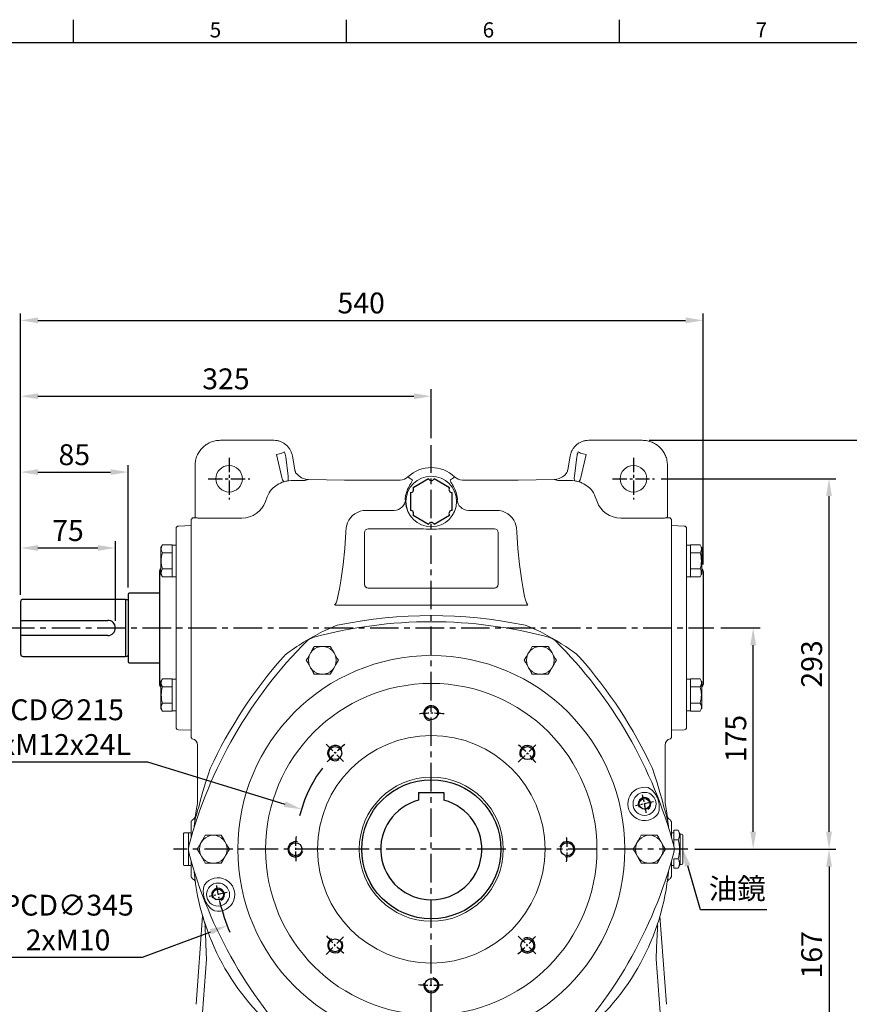
# Model space of a CAD drawing. Units: millimetres. Extents: x -42 to 1839, y -24 to 1176.
# Drawn here: x 783 to 1439, y 391 to 1170 of the extents above; entities that cross this region are included whole.
import ezdxf
from ezdxf.enums import TextEntityAlignment as Align

# ---------------------------------------------------------------- set-up
doc = ezdxf.new("R2010")
doc.units = ezdxf.units.MM
doc.linetypes.add('中心線', pattern=[12, 7.5, -1.5, 1.5, -1.5])
for name, color, linetype in [('CEN', 2, '中心線'), ('DIM', 3, 'Continuous'), ('MAIN', 7, 'Continuous'), ('THIN', 1, 'Continuous')]:
    doc.layers.add(name, color=color, linetype=linetype)
doc.styles.add('ATTDEF', font='txt')
doc.styles.get("Standard").update_dxf_attribs({"font": 'simplex.shx', "bigfont": 'chineset.shx'})
doc.dimstyles.new('C', dxfattribs={"dimscale": 5.5, "dimtxt": 3, "dimasz": 2.5, "dimexe": 1, "dimexo": 1, "dimgap": 1, "dimtad": 1, "dimtoh": 1, "dimdec": 4, "dimdsep": 46, "dimtxsty": 'Standard', "dimcen": 0, "dimclrd": 256, "dimclre": 256, "dimclrt": 256, "dimadec": 0, "dimazin": 0, "dimtfac": 0.6, "dimtdec": 4, "dimtofl": 0, "dimtmove": 0, "dimatfit": 3, "dimfxl": 0, "dimtolj": 1, "dimarcsym": 0})
doc.dimstyles.new('L', dxfattribs={"dimscale": 5.5, "dimtxt": 3, "dimasz": 2.5, "dimexe": 1, "dimexo": 1, "dimgap": 1, "dimtad": 1, "dimdec": 4, "dimdsep": 46, "dimtxsty": 'Standard', "dimcen": 0, "dimclrd": 256, "dimclre": 256, "dimclrt": 256, "dimadec": 0, "dimazin": 0, "dimtfac": 0.6, "dimtdec": 4, "dimtmove": 0, "dimatfit": 3, "dimfxl": 0, "dimtolj": 1, "dimarcsym": 0})

# ---------------------------------------------------------------- blocks, each defined once
blk = doc.blocks.new('*D27')
at = {"layer": 'Defpoints', "color": 0}
for p in [(1108.34, 872.21), (1108.34, 833.58), (783.34, 709.55)]:
    blk.add_point(p, dxfattribs=at)
at = {"layer": 'DIM', "lineweight": -2}
for p, q in [((783.34, 715.05), (783.34, 877.71)), ((797.09, 872.21), (1094.59, 872.21)), ((1108.34, 839.08), (1108.34, 877.71))]:
    blk.add_line(p, q, dxfattribs=at)
at = {"layer": 'DIM'}
for points in [[(797.09, 874.5), (797.09, 869.91), (783.34, 872.21)], [(1094.59, 874.5), (1094.59, 869.91), (1108.34, 872.21)]]:
    blk.add_solid(points, dxfattribs=at)
at = {"layer": 'DIM', "insert": (945.84, 885.96), "char_height": 16.5, "attachment_point": 5}
blk.add_mtext('\\A1;325', dxfattribs=at)
blk = doc.blocks.new('*D9')
at = {"layer": 'Defpoints', "color": 0}
for p in [(1323.34, 932.21), (1323.34, 733.72), (783.34, 709.55)]:
    blk.add_point(p, dxfattribs=at)
at = {"layer": 'DIM', "lineweight": -2}
for p, q in [((783.34, 715.05), (783.34, 937.71)), ((1323.34, 739.22), (1323.34, 937.71)), ((797.09, 932.21), (1309.59, 932.21))]:
    blk.add_line(p, q, dxfattribs=at)
at = {"layer": 'DIM'}
for points in [[(797.09, 934.5), (797.09, 929.91), (783.34, 932.21)], [(1309.59, 934.5), (1309.59, 929.91), (1323.34, 932.21)]]:
    blk.add_solid(points, dxfattribs=at)
at = {"layer": 'DIM', "insert": (1052.84, 945.96), "char_height": 16.5, "attachment_point": 5}
blk.add_mtext('\\A1;540', dxfattribs=at)
blk = doc.blocks.new('*D28')
at = {"layer": 'Defpoints', "color": 0}
for p in [(1331.93, 688.95), (1363.05, 688.95), (1311.25, 513.95)]:
    blk.add_point(p, dxfattribs=at)
at = {"layer": 'DIM', "lineweight": -2}
for p, q in [((1337.43, 688.95), (1368.55, 688.95)), ((1363.05, 527.7), (1363.05, 675.2)), ((1316.75, 513.95), (1368.55, 513.95))]:
    blk.add_line(p, q, dxfattribs=at)
at = {"layer": 'DIM'}
for points in [[(1360.76, 675.2), (1365.35, 675.2), (1363.05, 688.95)], [(1360.76, 527.7), (1365.35, 527.7), (1363.05, 513.95)]]:
    blk.add_solid(points, dxfattribs=at)
at = {"layer": 'DIM', "insert": (1349.3, 601.45), "char_height": 16.5, "attachment_point": 5, "rotation": 90}
blk.add_mtext('\\A1;175', dxfattribs=at)
blk = doc.blocks.new('*D10')
at = {"layer": 'Defpoints', "color": 0}
for p in [(1284.84, 806.95), (1423.05, 806.95), (1311.25, 513.95)]:
    blk.add_point(p, dxfattribs=at)
at = {"layer": 'DIM', "lineweight": -2}
for p, q in [((1290.34, 806.95), (1428.55, 806.95)), ((1423.05, 527.7), (1423.05, 793.2)), ((1316.75, 513.95), (1428.55, 513.95))]:
    blk.add_line(p, q, dxfattribs=at)
at = {"layer": 'DIM'}
for points in [[(1420.76, 793.2), (1425.35, 793.2), (1423.05, 806.95)], [(1420.76, 527.7), (1425.35, 527.7), (1423.05, 513.95)]]:
    blk.add_solid(points, dxfattribs=at)
at = {"layer": 'DIM', "insert": (1409.3, 660.45), "char_height": 16.5, "attachment_point": 5, "rotation": 90}
blk.add_mtext('\\A1;293', dxfattribs=at)
blk = doc.blocks.new('*D11')
at = {"layer": 'Defpoints', "color": 0}
for p in [(1311.25, 513.95), (1284.84, 346.95), (1423.05, 346.95)]:
    blk.add_point(p, dxfattribs=at)
at = {"layer": 'DIM', "lineweight": -2}
for p, q in [((1316.75, 513.95), (1428.55, 513.95)), ((1423.05, 500.2), (1423.05, 360.7)), ((1290.34, 346.95), (1428.55, 346.95))]:
    blk.add_line(p, q, dxfattribs=at)
at = {"layer": 'DIM'}
for points in [[(1420.76, 500.2), (1425.35, 500.2), (1423.05, 513.95)], [(1420.76, 360.7), (1425.35, 360.7), (1423.05, 346.95)]]:
    blk.add_solid(points, dxfattribs=at)
at = {"layer": 'DIM', "insert": (1409.3, 430.45), "char_height": 16.5, "attachment_point": 5, "rotation": 90}
blk.add_mtext('\\A1;167', dxfattribs=at)
blk = doc.blocks.new('*D12')
at = {"layer": 'Defpoints', "color": 0}
for p in [(1275.27, 837.36), (1483.05, 837.36), (1275.27, 317.55)]:
    blk.add_point(p, dxfattribs=at)
at = {"layer": 'DIM', "lineweight": -2}
for p, q in [((1280.77, 837.36), (1488.55, 837.36)), ((1483.05, 331.3), (1483.05, 823.61)), ((1280.77, 317.55), (1488.55, 317.55))]:
    blk.add_line(p, q, dxfattribs=at)
at = {"layer": 'DIM'}
for points in [[(1480.76, 823.61), (1485.35, 823.61), (1483.05, 837.36)], [(1480.76, 331.3), (1485.35, 331.3), (1483.05, 317.55)]]:
    blk.add_solid(points, dxfattribs=at)
at = {"layer": 'DIM', "insert": (1469.3, 577.45), "char_height": 16.5, "attachment_point": 5, "rotation": 90}
blk.add_mtext('\\A1;520', dxfattribs=at)
blk = doc.blocks.new('*D15')
at = {"layer": 'Defpoints', "color": 0}
for p in [(1269.9, 574.41), (946.78, 453.5)]:
    blk.add_point(p, dxfattribs=at)
at = {"layer": 'DIM', "lineweight": -2}
for p, q in [((879.81, 428.45), (933.9, 448.69)), ((767.45, 428.45), (879.81, 428.45))]:
    blk.add_line(p, q, dxfattribs=at)
blk.add_arc((1108.34, 513.95), 172.5, 194.23494, 202.34111, dxfattribs=at)
at = {"layer": 'DIM'}
blk.add_solid([(933.1, 450.83), (934.7, 446.54), (946.78, 453.5)], dxfattribs=at)
at = {"layer": 'DIM', "insert": (820.88, 455.95), "char_height": 16.5, "attachment_point": 5}
blk.add_mtext('\\A1;PCD∅345\\P2xM10', dxfattribs=at)
blk = doc.blocks.new('*D21')
at = {"layer": 'Defpoints', "color": 0}
for p in [(1300.02, 538.9), (1307.34, 513.95)]:
    blk.add_point(p, dxfattribs=at)
at = {"layer": 'DIM', "lineweight": -2}
for p, q in [((1321.37, 466.12), (1311.21, 500.76)), ((1373.97, 466.12), (1321.37, 466.12))]:
    blk.add_line(p, q, dxfattribs=at)
at = {"layer": 'DIM'}
blk.add_solid([(1313.41, 501.41), (1309.01, 500.12), (1307.34, 513.95)], dxfattribs=at)
at = {"layer": 'DIM', "insert": (1350.42, 482.79), "char_height": 16.5, "attachment_point": 5}
blk.add_mtext('\\A1;{\\fPMingLiU|b0|i0|c136|p18;油鏡}', dxfattribs=at)
blk = doc.blocks.new('*D23')
at = {"layer": 'Defpoints', "color": 0}
for p in [(858.34, 752.21), (783.34, 709.55), (858.34, 688.95)]:
    blk.add_point(p, dxfattribs=at)
at = {"layer": 'DIM', "lineweight": -2}
for p, q in [((783.34, 715.05), (783.34, 757.71)), ((858.34, 694.45), (858.34, 757.71)), ((797.09, 752.21), (844.59, 752.21))]:
    blk.add_line(p, q, dxfattribs=at)
at = {"layer": 'DIM'}
for points in [[(797.09, 754.5), (797.09, 749.91), (783.34, 752.21)], [(844.59, 754.5), (844.59, 749.91), (858.34, 752.21)]]:
    blk.add_solid(points, dxfattribs=at)
at = {"layer": 'DIM', "insert": (820.84, 765.96), "char_height": 16.5, "attachment_point": 5}
blk.add_mtext('\\A1;75', dxfattribs=at)
blk = doc.blocks.new('*D24')
at = {"layer": 'Defpoints', "color": 0}
for p in [(868.34, 812.21), (783.34, 709.55), (868.34, 715.5)]:
    blk.add_point(p, dxfattribs=at)
at = {"layer": 'DIM', "lineweight": -2}
for p, q in [((783.34, 715.05), (783.34, 817.71)), ((868.34, 721), (868.34, 817.71)), ((797.09, 812.21), (854.59, 812.21))]:
    blk.add_line(p, q, dxfattribs=at)
at = {"layer": 'DIM'}
for points in [[(797.09, 814.5), (797.09, 809.91), (783.34, 812.21)], [(854.59, 814.5), (854.59, 809.91), (868.34, 812.21)]]:
    blk.add_solid(points, dxfattribs=at)
at = {"layer": 'DIM', "insert": (825.84, 825.96), "char_height": 16.5, "attachment_point": 5}
blk.add_mtext('\\A1;85', dxfattribs=at)
blk = doc.blocks.new('*D29')
at = {"layer": 'Defpoints', "color": 0}
for p in [(1005.58, 545.53), (1211.1, 482.38)]:
    blk.add_point(p, dxfattribs=at)
at = {"layer": 'DIM', "lineweight": -2}
for p, q in [((747.8, 582.97), (883.73, 582.97)), ((883.73, 582.97), (992.44, 549.57))]:
    blk.add_line(p, q, dxfattribs=at)
blk.add_arc((1108.34, 513.95), 107.5, 143.32813, 165.85092, dxfattribs=at)
at = {"layer": 'DIM'}
blk.add_solid([(993.11, 551.76), (991.76, 547.38), (1005.58, 545.53)], dxfattribs=at)
at = {"layer": 'DIM', "insert": (813.02, 610.47), "char_height": 16.5, "attachment_point": 5}
blk.add_mtext('\\A1;PCD∅215\\P8xM12x24L', dxfattribs=at)
blk = doc.blocks.new('M10')
at = {"layer": 'MAIN'}
blk.add_circle((0, 0), 4.25, dxfattribs=at)
at = {"layer": 'THIN'}
blk.add_arc((0, 0), 5, 300.0912, 210, dxfattribs=at)
blk = doc.blocks.new('M12')
at = {"layer": 'MAIN'}
blk.add_circle((0, 0), 5.12, dxfattribs=at)
at = {"layer": 'THIN'}
blk.add_arc((0, 0), 6, 300, 210.14712, dxfattribs=at)
blk = doc.blocks.new('*U35')
at = {"layer": 'CEN'}
blk.add_blockref('M12', (0, -0.4), dxfattribs=at)
blk = doc.blocks.new('*U36')
at = {"layer": 'CEN', "color": 0, "linetype": 'ByBlock', "lineweight": -2}
for p, rotation in [((2342.13, 573.51), 45), ((2266, 541.73), 89.99999999999999), ((2234.63, 465.44), 135), ((2450.2, 466.01), 315), ((2266.4, 389.31), 180), ((2418.83, 389.71), 269.9999999999999), ((2342.7, 357.94), 225)]:
    blk.add_blockref('*U35', p, dxfattribs=dict(at, rotation=rotation))
blk.add_blockref('*U35', (2418.43, 542.14), dxfattribs=at)
blk = doc.blocks.new('PA01')
at = {"layer": 'MAIN', "flags": 128}
for points in [[(7.03, 16.5), (-7.03, 16.5)], [(-10.78, 14.33), (-17.8, 2.17)], [(17.8, 2.17), (10.78, 14.33)], [(-17.8, -2.17), (-10.78, -14.33)], [(10.78, -14.33), (17.8, -2.17)], [(-7.03, -16.5), (7.03, -16.5)]]:
    blk.add_lwpolyline(points, dxfattribs=at)
at = {"layer": 'MAIN'}
for centre, start, end in [((-9.53, 16.5), 240, 0), ((9.53, 16.5), 180, 300), ((-19.05, 0), 300, 60), ((19.05, 0), 120, 240), ((-9.53, -16.5), 0, 120), ((9.53, -16.5), 60, 180)]:
    blk.add_arc(centre, 2.5, start, end, dxfattribs=at)
blk = doc.blocks.new('GJA420')
at = {"color": 0}
for p, q in [((137.5, 195), (137.5, 192)), ((173.5, 195), (173.5, 192)), ((209.5, 195), (209.5, 192)), ((0, 192), (275, 192))]:
    blk.add_line(p, q, dxfattribs=at)
for s, p in [('6', (191.5, 192.66)), ('5', (155.5, 192.66)), ('7', (227.5, 192.66))]:
    blk.add_text(s, height=2, dxfattribs=at).set_placement(p)
at = {"color": 4, "style": 'ATTDEF'}
blk.add_attdef('料號', text='', height=2.5, dxfattribs=at).set_placement((120.5, 3), align=Align.MIDDLE_LEFT)
for tag, p in [('比例', (200.5, 3)), ('版本', (236.5, 3))]:
    blk.add_attdef(tag, text='', height=2.5, dxfattribs=at).set_placement(p, align=Align.MIDDLE_CENTER)

msp = doc.modelspace()

# ---------------------------------------------------------------- linework, layer by layer
at = {"layer": 'CEN', "ltscale": 3}
for p, q in [((1108.33869, 307.67574), (1108.33869, 833.57877)), ((771.93744, 688.95496), (1331.93101, 688.95496)), ((1311.25162, 513.95496), (904.31611, 513.95496))]:
    msp.add_line(p, q, dxfattribs=at)
at = {"layer": 'CEN', "ltscale": 1.5}
for p, q in [((948.33869, 823.45496), (948.33869, 790.45496)), ((1268.33869, 823.45496), (1268.33869, 790.45496)), ((931.83869, 806.95496), (964.83869, 806.95496)), ((1251.83869, 806.95496), (1284.83869, 806.95496))]:
    msp.add_line(p, q, dxfattribs=at)
at = {"layer": 'CEN'}
for p, q in [((1025.18293, 597.11072), (1039.48417, 582.80948)), ((1177.19321, 582.80948), (1191.49445, 597.11072)), ((1284.16072, 551.32708), (1269.97758, 548.31236)), ((946.6998, 479.59755), (932.51666, 476.58283)), ((1025.18293, 430.7992), (1039.48417, 445.10043)), ((1177.19321, 445.10043), (1191.49445, 430.7992))]:
    msp.add_line(p, q, dxfattribs=at)
for radius, start, end in [(107.5, 84.6032783, 95.3967217), (107.5, 129.6032783, 140.3967217), (107.5, 39.6032783, 50.3967217), (172.5, 9.59188081, 14.40811919), (107.5, 174.6032783, 185.3967217), (107.5, 354.6032783, 5.3967217), (172.5, 189.59188081, 194.40811919), (107.5, 219.6032783, 230.3967217), (107.5, 309.6032783, 320.3967217), (107.5, 264.6032783, 275.3967217)]:
    msp.add_arc((1108.33869, 513.95496), radius, start, end, dxfattribs=at)
at = {"layer": 'MAIN', "linetype": 'Continuous', "lineweight": 15}
for p, q in [((983.68588, 837.35537), (941.41088, 837.35537)), ((1275.26651, 837.35537), (1232.9915, 837.35537)), ((988.13683, 826.64171), (985.77818, 826.09735)), ((985.77818, 826.09735), (990.00569, 807.804)), ((1226.67169, 807.804), (1230.8992, 826.09735)), ((1230.8992, 826.09735), (1228.54055, 826.64171)), ((995.07995, 808.8949), (993.18144, 824.34785)), ((1000.42397, 813.71262), (998.43774, 824.97706)), ((1218.23964, 824.97706), (1216.25341, 813.71262)), ((1223.49594, 824.34785), (1221.59743, 808.8949)), ((921.43829, 817.38277), (921.43829, 778.33735)), ((1295.2391, 778.33735), (1295.2391, 817.38277)), ((1011.15807, 806.41888), (1009.28504, 805.7668)), ((1039.77118, 805.92035), (1010.97441, 806.423)), ((1039.71882, 805.92035), (1011.15807, 806.41888)), ((1039.77118, 805.92035), (1039.71882, 805.92035)), ((1083.66056, 805.85389), (1048.91121, 805.85389)), ((1167.76617, 805.85389), (1133.01682, 805.85389)), ((1205.70297, 806.423), (1176.9062, 805.92035)), ((1176.9062, 805.92035), (1176.95856, 805.92035)), ((1205.51931, 806.41888), (1176.95856, 805.92035)), ((1207.39234, 805.7668), (1205.51931, 806.41888)), ((978.54899, 792.67647), (977.20928, 788.9951)), ((1087.6508, 790.64474), (1087.90927, 790.34572)), ((1088.00744, 793.63736), (1087.65365, 790.99279)), ((1129.02373, 790.99279), (1128.66994, 793.63736)), ((1128.76811, 790.34572), (1129.02658, 790.64474)), ((1239.4681, 788.9951), (1238.12839, 792.67647)), ((1056.82011, 781.95161), (1078.94594, 781.95161)), ((1137.73144, 781.95161), (1159.85727, 781.95161)), ((918.33869, 772.86969), (918.3387, 774.89253)), ((918.33869, 768.8758), (918.33869, 772.86969)), ((918.79731, 775.366), (919.33868, 775.91427)), ((921.59, 776.60324), (921.70333, 775.96053)), ((923.31564, 775.99471), (923.33316, 776.01003)), ((923.77877, 775.84045), (923.31564, 775.99471)), ((958.41543, 775.8349), (926.2819, 775.8349)), ((1290.39549, 775.8349), (1258.26195, 775.8349)), ((1292.89861, 775.84045), (1293.36175, 775.99471)), ((1293.34338, 776.01077), (1293.36175, 775.99471)), ((1294.97443, 775.96264), (1295.08738, 776.60324)), ((1297.33869, 775.91427), (1297.88006, 775.366)), ((1298.33869, 774.89253), (1298.33869, 772.86969)), ((1298.33869, 772.86969), (1298.33869, 768.8758)), ((906.33869, 757.20572), (906.33869, 767.52275)), ((918.39912, 769.87083), (908.2092, 769.51946)), ((918.33869, 769.81251), (918.33869, 759.26211)), ((918.33869, 768.4657), (918.33869, 768.8758)), ((918.33869, 747.15987), (918.33869, 768.4657)), ((1055.4022, 723.45496), (1055.4022, 764.45496)), ((1058.33869, 767.39145), (1100.23271, 767.39145)), ((1116.44467, 767.39145), (1158.33869, 767.39145)), ((1161.27518, 764.45496), (1161.27518, 723.45496)), ((1298.27826, 769.87083), (1308.46818, 769.51946)), ((1298.33869, 769.81251), (1298.33869, 759.26211)), ((1298.33869, 768.8758), (1298.33869, 768.4657)), ((1298.33869, 768.4657), (1298.33869, 747.15987)), ((1310.33869, 757.20572), (1310.33869, 767.52275)), ((906.33869, 745.40036), (906.33869, 757.20572)), ((918.33869, 759.26211), (918.33869, 746.59367)), ((1298.33869, 759.26211), (1298.33869, 746.59367)), ((1310.33869, 745.40036), (1310.33869, 757.20572)), ((894.33869, 731.62194), (894.33869, 752.35399)), ((895.60985, 754.68967), (894.40568, 752.60399)), ((903.33869, 754.68967), (895.60985, 754.68967)), ((903.33869, 748.33882), (895.60985, 748.33882)), ((903.33869, 754.53511), (903.33869, 754.68967)), ((903.33869, 754.53797), (906.33869, 754.53797)), ((903.33869, 748.49338), (903.33869, 754.53511)), ((903.33869, 748.33882), (903.33869, 748.49338)), ((903.33869, 748.0297), (903.33869, 748.33882)), ((903.33869, 735.94624), (903.33869, 748.0297)), ((1313.33869, 754.53797), (1310.33869, 754.53797)), ((1313.33869, 754.68967), (1321.06753, 754.68967)), ((1313.33869, 754.53511), (1313.33869, 754.68967)), ((1313.33869, 748.49338), (1313.33869, 754.53511)), ((1313.33869, 748.33882), (1313.33869, 748.49338)), ((1313.33869, 748.0297), (1313.33869, 748.33882)), ((1313.33869, 748.33882), (1321.06753, 748.33882)), ((1313.33869, 735.94624), (1313.33869, 748.0297)), ((1321.06753, 754.68967), (1322.2717, 752.60399)), ((1322.33869, 731.62194), (1322.33869, 752.35399)), ((906.33869, 632.50956), (906.33869, 745.40036)), ((918.33869, 746.01018), (918.33869, 747.15987)), ((918.33869, 746.59367), (918.33869, 631.31625)), ((918.33869, 651.24549), (918.33869, 746.01018)), ((1298.33869, 747.15987), (1298.33869, 746.01018)), ((1298.33869, 746.59367), (1298.33869, 631.31625)), ((1298.33869, 746.01018), (1298.33869, 651.24549)), ((1310.33869, 632.50956), (1310.33869, 745.40036)), ((903.33869, 735.63711), (895.60985, 735.63711)), ((903.33869, 735.63711), (903.33869, 735.94624)), ((903.33869, 735.48255), (903.33869, 735.63711)), ((903.33869, 729.44082), (903.33869, 735.48255)), ((1313.33869, 735.63711), (1313.33869, 735.94624)), ((1313.33869, 735.63711), (1321.06753, 735.63711)), ((1313.33869, 735.48255), (1313.33869, 735.63711)), ((1313.33869, 729.44082), (1313.33869, 735.48255)), ((894.40568, 731.37194), (895.60985, 729.28626)), ((903.33869, 729.28626), (895.60985, 729.28626)), ((903.33869, 729.28626), (903.33869, 729.44082)), ((903.33869, 729.43797), (906.33869, 729.43797)), ((1313.33869, 729.43797), (1310.33869, 729.43797)), ((1313.33869, 729.28626), (1313.33869, 729.44082)), ((1313.33869, 729.28626), (1321.06753, 729.28626)), ((1322.2717, 731.37194), (1321.06753, 729.28626)), ((1158.33869, 720.51847), (1058.33869, 720.51847)), ((1033.28891, 706.96854), (1183.38847, 706.96854)), ((1024.2439, 686.97354), (1030.61399, 689.87528)), ((1186.06339, 689.87528), (1192.43348, 686.97354)), ((1015.73784, 674.34434), (1028.43954, 674.34434)), ((1188.23784, 674.34434), (1200.93954, 674.34434)), ((895.60985, 648.62366), (894.40568, 646.53797)), ((903.33869, 648.62366), (895.60985, 648.62366)), ((903.33869, 648.46909), (903.33869, 648.62366)), ((906.33869, 648.47195), (903.33869, 648.47195)), ((903.33869, 642.42736), (903.33869, 648.46909)), ((1028.43954, 652.34434), (1015.73784, 652.34434)), ((1200.93954, 652.34434), (1188.23784, 652.34434)), ((1310.33869, 648.47195), (1313.33869, 648.47195)), ((1313.33869, 648.62366), (1321.06753, 648.62366)), ((1313.33869, 648.46909), (1313.33869, 648.62366)), ((1313.33869, 642.42736), (1313.33869, 648.46909)), ((1321.06753, 648.62366), (1322.2717, 646.53797)), ((894.33869, 625.55592), (894.33869, 646.28797)), ((903.33869, 642.2728), (895.60985, 642.2728)), ((903.33869, 642.2728), (903.33869, 642.42736)), ((903.33869, 641.96368), (903.33869, 642.2728)), ((903.33869, 637.01575), (903.33869, 641.96368)), ((1313.33869, 642.2728), (1313.33869, 642.42736)), ((1313.33869, 641.96368), (1313.33869, 642.2728)), ((1313.33869, 642.2728), (1321.06753, 642.2728)), ((1313.33869, 637.01575), (1313.33869, 641.96368)), ((1322.33869, 625.55592), (1322.33869, 646.28797)), ((903.33869, 635.92195), (903.33869, 636.88432)), ((903.33869, 629.88022), (903.33869, 635.92195)), ((906.33869, 620.70419), (906.33869, 632.50956)), ((918.33869, 631.87018), (918.33869, 633.86918)), ((918.33869, 630.69637), (918.33869, 631.87018)), ((918.33869, 631.31625), (918.33869, 618.64781)), ((1298.33869, 633.86918), (1298.33869, 631.87018)), ((1298.33869, 631.87018), (1298.33869, 630.69637)), ((1298.33869, 631.31625), (1298.33869, 618.64781)), ((1310.33869, 620.70419), (1310.33869, 632.50956)), ((1313.33869, 635.92195), (1313.33869, 636.88432)), ((1313.33869, 629.88022), (1313.33869, 635.92195)), ((894.40568, 625.30592), (895.60985, 623.22024)), ((903.33869, 629.5711), (895.60985, 629.5711)), ((903.33869, 623.22024), (895.60985, 623.22024)), ((903.33869, 629.5711), (903.33869, 629.88022)), ((903.33869, 629.41653), (903.33869, 629.5711)), ((903.33869, 623.3748), (903.33869, 629.41653)), ((903.33869, 623.22024), (903.33869, 623.3748)), ((903.33869, 623.37195), (906.33869, 623.37195)), ((918.33869, 618.93912), (918.33869, 630.69637)), ((1298.33869, 630.69637), (1298.33869, 618.93912)), ((1313.33869, 623.37195), (1310.33869, 623.37195)), ((1313.33869, 629.5711), (1313.33869, 629.88022)), ((1313.33869, 629.5711), (1321.06753, 629.5711)), ((1313.33869, 629.41653), (1313.33869, 629.5711)), ((1313.33869, 623.3748), (1313.33869, 629.41653)), ((1313.33869, 623.22024), (1313.33869, 623.3748)), ((1313.33869, 623.22024), (1321.06753, 623.22024)), ((1322.2717, 625.30592), (1321.06753, 623.22024)), ((906.33869, 610.38716), (906.33869, 620.70419)), ((918.33869, 618.25616), (918.33869, 618.93912)), ((918.33869, 618.64781), (918.33869, 608.06595)), ((918.33869, 608.09317), (918.33869, 618.25616)), ((1298.33869, 618.93912), (1298.33869, 618.25616)), ((1298.33869, 618.64781), (1298.33869, 608.06595)), ((1298.33869, 618.25616), (1298.33869, 608.09317)), ((1310.33869, 610.38716), (1310.33869, 620.70419)), ((908.2092, 608.39046), (918.39912, 608.03908)), ((918.3387, 602.20361), (918.33869, 608.09317)), ((1308.46818, 608.39046), (1298.27826, 608.03908)), ((1298.33869, 608.09317), (1298.33869, 602.20361)), ((918.3387, 602.22973), (919.17467, 601.25818)), ((1297.50217, 601.25722), (1298.33869, 602.22953)), ((923.33869, 552.90685), (923.33869, 596.27399)), ((1293.33869, 596.27399), (1293.33869, 552.90685)), ((924.28216, 547.30077), (925.78327, 552.90685)), ((1287.62908, 553.87903), (1287.60538, 553.94015)), ((1287.60885, 553.93545), (1287.62847, 553.88484)), ((1290.89411, 552.90685), (1292.39522, 547.30077)), ((912.83869, 526.95496), (912.33869, 526.45496)), ((912.33869, 501.45496), (912.33869, 526.45496)), ((916.03869, 526.95496), (912.83869, 526.95496)), ((916.33869, 526.65496), (916.03869, 526.95496)), ((918.3387, 526.95496), (916.33869, 526.95496)), ((916.33869, 515.80378), (916.33869, 526.95496)), ((929.48783, 524.95496), (942.18954, 524.95496)), ((1274.48784, 524.95496), (1287.18955, 524.95496)), ((1300.3387, 526.95496), (1298.33869, 526.95496)), ((1303.60023, 528.96606), (1300.3387, 528.96606)), ((1300.3387, 521.46051), (1300.3387, 528.96606)), ((1305.33869, 525.95496), (1303.60023, 528.96606)), ((1306.33869, 525.95496), (1305.33869, 525.95496)), ((1305.33869, 525.95496), (1305.33869, 501.95496)), ((1307.33869, 524.95496), (1307.33869, 502.95496)), ((1300.3387, 516.10022), (1300.3387, 521.46051)), ((1303.60023, 521.46051), (1300.3387, 521.46051)), ((916.33869, 500.95496), (916.33869, 512.03852)), ((1303.60023, 506.4494), (1300.3387, 506.4494)), ((1300.3387, 498.94385), (1300.3387, 506.4494)), ((912.33869, 501.45496), (912.83869, 500.95496)), ((912.83869, 500.95496), (916.03869, 500.95496)), ((916.03869, 500.95496), (916.33869, 501.25496)), ((916.33869, 500.95496), (918.3387, 500.95496)), ((942.18954, 502.95496), (929.48783, 502.95496)), ((1287.18955, 502.95496), (1274.48784, 502.95496)), ((1298.33869, 500.95496), (1300.3387, 500.95496)), ((1303.60023, 498.94385), (1300.3387, 498.94385)), ((1303.60023, 498.94385), (1305.33869, 501.95496)), ((1305.33869, 501.95496), (1306.33869, 501.95496)), ((921.19211, 491.40703), (920.93506, 493.6553)), ((1295.74233, 493.6553), (1295.48527, 491.40703)), ((929.0483, 474.03089), (929.072, 473.96976)), ((929.06853, 473.97446), (929.04891, 474.02508)), ((927.41958, 461.05231), (922.26116, 391.29433)), ((929.38771, 454.25755), (927.42286, 461.02244)), ((1294.41632, 391.29306), (1289.2578, 461.05231)), ((929.38771, 454.25755), (929.67772, 453.85082)), ((930.46863, 426.89983), (926.56925, 374.18751)), ((1290.10813, 374.18751), (1286.20875, 426.89983))]:
    msp.add_line(p, q, dxfattribs=at)
at = {"layer": 'MAIN'}
for p, q in [((893.33869, 733.71616), (893.33869, 644.40995)), ((1323.33869, 733.71616), (1323.33869, 644.40995)), ((893.33869, 716.50496), (869.33869, 716.50496)), ((783.33869, 709.55496), (783.33869, 668.35496)), ((866.33869, 711.55496), (785.33869, 711.55496)), ((866.33869, 711.55496), (866.33869, 666.35496)), ((866.33869, 711.55496), (867.69536, 711.36429)), ((868.33869, 715.50496), (868.33869, 662.40496)), ((783.33869, 694.95496), (852.33869, 694.95496)), ((852.33869, 682.95496), (783.33869, 682.95496)), ((785.33869, 666.35496), (866.33869, 666.35496)), ((866.33869, 666.35496), (867.69536, 666.54562)), ((869.33869, 661.40496), (893.33869, 661.40496)), ((1098.33869, 558.85496), (1118.33869, 558.85496)), ((1098.33869, 558.85496), (1098.33869, 552.68479)), ((1118.33869, 558.85496), (1118.33869, 552.68479))]:
    msp.add_line(p, q, dxfattribs=at)
at = {"layer": 'MAIN', "linetype": 'Continuous', "lineweight": 15, "flags": 128}
for points in [[(1010.96992, 806.42306), (1008.89161, 806.6433), (1007.11023, 807.13822), (1005.63923, 807.78863), (1004.46584, 808.49459), (1002.89264, 809.77966), (1002.34483, 810.33914), (1001.88238, 810.84283), (1001.54328, 811.17504), (1001.39927, 811.19188)], [(1215.89786, 812.51278), (1215.88131, 812.52258), (1215.75365, 812.32147), (1215.51453, 811.92633), (1214.95744, 811.11087), (1213.8934, 809.88353), (1212.12281, 808.42926), (1209.45695, 807.09552), (1207.75905, 806.636), (1205.83211, 806.42479)], [(997.34284, 805.4521), (995.35702, 805.34937), (994.73428, 805.27847)], [(1093.31005, 806.09979), (1093.42275, 805.7793), (1093.23469, 805.1812), (1092.78305, 804.30179), (1092.14041, 803.14784)], [(1124.53697, 803.14784), (1123.8981, 804.2949), (1123.44719, 805.17115), (1123.25496, 805.77614), (1123.36733, 806.09979)], [(1221.94309, 805.27847), (1219.94902, 805.44021), (1219.33454, 805.4521)], [(1040.63733, 764.77992), (1041.00731, 768.39449), (1042.02356, 771.98028)], [(1174.65382, 771.98028), (1175.65035, 768.49683), (1176.04005, 764.77992)], [(1031.84354, 707.48556), (1032.02448, 707.51802), (1032.11475, 707.55928), (1032.41926, 707.82075), (1032.58182, 708.03638), (1032.96675, 708.74985), (1033.79567, 711.1625), (1034.47879, 713.90342), (1035.68998, 719.98868), (1036.69052, 726.10567), (1038.47335, 738.99904), (1039.80922, 751.90133), (1040.63733, 764.77992)], [(1176.04005, 764.77992), (1176.86816, 751.90133), (1178.20404, 738.99904), (1179.98686, 726.10567), (1180.98739, 719.98868), (1182.19859, 713.90342), (1182.88171, 711.1625), (1183.71063, 708.74985), (1184.09556, 708.03638), (1184.30898, 707.76406), (1184.56263, 707.55928), (1184.73865, 707.49426), (1184.83384, 707.48556)], [(1030.61399, 689.87528), (1033.93405, 691.03945), (1035.49284, 691.40661)], [(1181.18454, 691.40661), (1182.74332, 691.03945), (1186.06339, 689.87528)], [(1009.38699, 663.34434), (1010.25718, 664.85158), (1011.61384, 667.20137), (1012.71883, 669.11528), (1013.80713, 671.00026), (1014.60886, 672.3889), (1015.34524, 673.66434), (1015.73784, 674.34434)], [(1028.43954, 674.34434), (1029.28762, 672.87542), (1030.22349, 671.25446), (1031.3586, 669.28839), (1032.53014, 667.25921), (1033.90486, 664.87813), (1034.7904, 663.34434)], [(1181.88698, 663.34434), (1182.73506, 664.81325), (1183.67093, 666.43423), (1184.80604, 668.40029), (1185.97758, 670.42947), (1187.3523, 672.81054), (1188.23784, 674.34434)], [(1200.93954, 674.34434), (1201.78762, 672.87542), (1202.72349, 671.25446), (1203.8586, 669.28839), (1205.03014, 667.25921), (1206.40486, 664.87813), (1207.2904, 663.34434)], [(1015.73784, 652.34434), (1014.88976, 653.81325), (1013.95389, 655.43423), (1012.81878, 657.40028), (1011.64724, 659.42947), (1010.27252, 661.81055), (1009.38699, 663.34434)], [(1034.7904, 663.34434), (1034.39779, 662.66434), (1033.66142, 661.38889), (1032.85969, 660.00025), (1031.77139, 658.11527), (1030.66641, 656.20138), (1029.30975, 653.85157), (1028.43954, 652.34434)], [(1188.23784, 652.34434), (1187.38976, 653.81325), (1186.45389, 655.43423), (1185.31878, 657.40028), (1184.14724, 659.42947), (1182.77252, 661.81055), (1181.88698, 663.34434)], [(1207.2904, 663.34434), (1206.44232, 661.87543), (1205.50645, 660.25445), (1204.37134, 658.28839), (1203.1998, 656.25921), (1201.82508, 653.87813), (1200.93954, 652.34434)], [(929.62716, 566.34437), (931.96532, 573.604), (933.3387, 577.73302)], [(1283.33869, 577.73302), (1284.71207, 573.604), (1287.05023, 566.34437)], [(925.78327, 552.90685), (927.62984, 559.55512), (929.62716, 566.34437)], [(1279.87143, 562.73112), (1280.33528, 562.51479), (1282.4512, 561.18067)], [(1287.05023, 566.34437), (1289.22964, 558.91626), (1290.89412, 552.90685)], [(1292.39521, 547.30077), (1293.64095, 543.18714), (1294.79749, 539.15768)], [(920.93069, 534.21564), (920.93381, 534.24426), (921.8799, 539.15768)], [(1288.70312, 545.05649), (1288.60486, 544.54873), (1287.84285, 542.17221)], [(1294.79749, 539.15768), (1295.74358, 534.24426), (1295.74668, 534.21564)], [(923.13699, 513.95496), (923.98506, 515.42387), (924.92094, 517.04484), (926.05603, 519.01091), (927.22758, 521.04009), (928.6023, 523.42117), (929.48783, 524.95496)], [(942.18954, 524.95496), (942.58214, 524.27496), (943.31852, 522.99951), (944.12025, 521.61088), (945.20854, 519.72589), (946.31354, 517.812), (947.6702, 515.46219), (948.5404, 513.95496)], [(1268.13698, 513.95496), (1268.98505, 515.42387), (1269.92094, 517.04484), (1271.05603, 519.01091), (1272.22759, 521.04009), (1273.6023, 523.42117), (1274.48784, 524.95496)], [(1287.18955, 524.95496), (1288.05975, 523.44772), (1289.41641, 521.09792), (1290.52139, 519.18402), (1291.6097, 517.29904), (1292.41142, 515.9104), (1293.14779, 514.63496), (1293.54039, 513.95496)], [(929.48783, 502.95496), (928.61763, 504.46219), (927.26097, 506.812), (926.15599, 508.72589), (925.06768, 510.61088), (924.26596, 511.99951), (923.52959, 513.27496), (923.13699, 513.95496)], [(948.5404, 513.95496), (947.69233, 512.48605), (946.75644, 510.86507), (945.62135, 508.89901), (944.44979, 506.86983), (943.07508, 504.48875), (942.18954, 502.95496)], [(1274.48784, 502.95496), (1274.09524, 503.63496), (1273.35886, 504.9104), (1272.55713, 506.29904), (1271.46884, 508.18402), (1270.36384, 510.09792), (1269.00718, 512.44772), (1268.13698, 513.95496)], [(1293.54039, 513.95496), (1292.69232, 512.48605), (1291.75644, 510.86507), (1290.62135, 508.89901), (1289.4498, 506.86983), (1288.07508, 504.48875), (1287.18955, 502.95496)], [(927.97426, 482.85342), (928.07252, 483.36118), (928.83453, 485.73771)], [(936.80596, 465.17879), (936.3421, 465.39513), (934.22618, 466.72925)], [(930.46863, 426.89983), (930.22263, 432.11636), (929.89578, 439.61302), (929.58185, 447.29358), (929.5209, 448.98274), (929.44845, 450.70833), (929.32611, 452.49254), (929.29948, 452.75207), (929.28671, 452.84369), (929.27165, 452.92225), (929.25995, 452.95983), (929.24895, 452.97566), (929.23384, 452.96511), (929.20674, 452.84688), (929.19984, 452.79535)], [(1287.47755, 452.79535), (1287.4452, 452.96159), (1287.43128, 452.97657), (1287.41903, 452.96334), (1287.40565, 452.9219), (1287.39459, 452.86732), (1287.37783, 452.75145), (1287.3447, 452.41532), (1287.26139, 451.07333), (1287.04394, 446.01007), (1286.64454, 436.34819), (1286.20874, 426.89983)]]:
    msp.add_lwpolyline(points, dxfattribs=at)
at = {"layer": 'MAIN', "linetype": 'Continuous', "lineweight": 15}
for centre, radius in [((948.33869, 806.95496), 10.5), ((1268.33869, 806.95496), 10.5), ((1108.33869, 788.95496), 20.0349), ((1108.33869, 513.95496), 153.12092), ((1108.33869, 513.95496), 131.10402), ((1108.33869, 513.95496), 90), ((1108.33869, 513.95496), 57), ((1277.06915, 549.81972), 9.1017), ((939.60823, 478.09019), 9.1017)]:
    msp.add_circle(centre, radius, dxfattribs=at)
at = {"layer": 'MAIN', "color": 1, "linetype": 'Continuous', "lineweight": 15}
for centre in [(1022.08869, 663.34434), (1194.58869, 663.34434), (935.83868, 513.95496), (1280.8387, 513.95496)]:
    msp.add_circle(centre, 11, dxfattribs=at)
at = {"layer": 'MAIN'}
msp.add_circle((1108.33869, 513.95496), 55, dxfattribs=at)
at = {"layer": 'MAIN', "linetype": 'Continuous', "lineweight": 15}
for centre, radius, start, end in [((985.63437, 839.4195), 13.02054, 281.08077599, 299.86910214), ((1231.05162, 839.44255), 13.04481, 240.14853856, 258.90158332), ((1108.33869, 788.95496), 26.7728, 46.38499188, 133.61500812), ((1108.33869, 788.95496), 26.77097, 46.38499188, 133.61500812), ((999.00628, 782.17393), 23.62625, 108.36370335, 135.75218498), ((998.63852, 810.01425), 8.91128, 194.36083213, 217.43818779), ((988.53555, 807.69568), 6.65336, 338.69657229, 10.38379381), ((1083.66334, 814.85721), 9.00331, 269.98233839, 313.59670825), ((1115.81331, 787.20702), 28.53972, 146.04452264, 166.97879405), ((909.20707, 526.91204), 334.42444, 56.59820216, 57.30098051), ((1305.84766, 529.40591), 331.4492, 122.69586701, 123.40495387), ((1100.14036, 786.89252), 29.31603, 13.30137569, 33.6752911), ((1133.01299, 814.85457), 9.00068, 226.39656979, 270.02439246), ((1228.14215, 807.69572), 6.65368, 169.61697428, 201.30265962), ((1218.0385, 810.01443), 8.91167, 322.56232793, 345.63865215), ((1217.70457, 782.22739), 23.56498, 44.2114963, 71.67257486), ((1078.95643, 790.92303), 8.97144, 269.93306136, 356.31046484), ((1089.07966, 790.80708), 1.43806, 172.58040711, 186.48259058), ((1110.34034, 790.27069), 22.43119, 179.80835406, 215.90911604), ((1137.71989, 790.92189), 8.9703, 183.68269118, 270.07378559), ((1127.55934, 790.80676), 1.47616, 353.69791932, 7.23954289), ((919.4588, 837.95836), 62.0442, 269.88907729, 273.54204157), ((1296.80529, 824.18862), 48.2773, 265.93919116, 270.63304992), ((908.33869, 767.52273), 2, 91.94731248, 179.99947169), ((1058.33869, 764.45496), 2.93649, 90, 180), ((1108.33869, 855.0927), 88.07504, 264.71931367, 275.28068633), ((1158.33869, 764.45496), 2.93649, 0, 90), ((1308.33869, 767.52273), 2, 0.00052831, 88.05268752), ((894.83869, 752.35399), 0.5, 150, 180), ((916.00385, 741.98797), 21.35998, 162.70300192, 197.29699808), ((900.40722, 751.51425), 5.7531, 146.49907084, 213.50092916), ((1316.27016, 751.51425), 5.7531, 326.49907084, 33.50092916), ((1300.67353, 741.98797), 21.35998, 342.70300192, 17.29699808), ((1321.83869, 752.35399), 0.5, 0, 30), ((900.56773, 732.46169), 5.88761, 147.36125067, 212.63874933), ((1316.10965, 732.46169), 5.88761, 327.36125067, 32.63874933), ((894.83869, 731.62194), 0.5, 180, 210), ((1321.83869, 731.62194), 0.5, 330, 0), ((1058.33869, 723.45496), 2.93649, 180, 270), ((1158.33869, 723.45496), 2.93649, 270, 0), ((1033.1301, 708.80339), 1.84171, 225.68782757, 274.94687124), ((1183.53725, 708.83144), 1.86884, 265.43378322, 313.93151797), ((1108.33869, 333.95496), 359.89642, 74.90484464, 105.09515536), ((1108.33869, 329.3921), 369.27094, 78.62267443, 101.37732557), ((1108.33869, 513.95496), 192.37298, 115.92183006, 126.17028372), ((1108.33869, 513.95496), 192.37298, 53.82971628, 64.07816994), ((1264.22326, 423.95496), 359.89642, 134.90484464, 165.09515536), ((952.45412, 423.95496), 359.89642, 14.90484464, 45.09515536), ((1264.22326, 423.95496), 364.87298, 138.48407597, 155.07342765), ((1008.89217, 649.97937), 23.87298, 126.17028372, 138.48407597), ((1207.78521, 649.97937), 23.87298, 41.51592403, 53.82971628), ((952.45412, 423.95496), 364.87298, 24.92657235, 41.51592403), ((894.83869, 646.28797), 0.5, 150, 180), ((900.40722, 645.44823), 5.7531, 146.49907084, 213.50092916), ((1316.27016, 645.44823), 5.7531, 326.49907084, 33.50092916), ((1321.83869, 646.28797), 0.5, 0, 30), ((916.37073, 635.92195), 21.71054, 162.99087748, 197.00912252), ((1300.30665, 635.92195), 21.71054, 342.99087748, 17.00912252), ((894.83869, 625.55592), 0.5, 180, 210), ((900.40722, 626.39567), 5.7531, 146.49907084, 213.50092916), ((1316.27016, 626.39567), 5.7531, 326.49907084, 33.50092916), ((1321.83869, 625.55592), 0.5, 330, 0), ((908.33869, 610.38718), 2, 180.00052831, 268.02547851), ((1308.33869, 610.38718), 2, 271.97452149, 359.99947169), ((1277.06915, 549.81972), 13.212, 77.75454239, 324.63161615), ((1267.50652, 545.07102), 21.97417, 24.10961464, 47.14837439), ((893.33869, 552.90685), 30, 349.73101869, 0), ((1276.61963, 549.73016), 11.76481, 20.96797277, 21.52687497), ((1280.26168, 551.03542), 7.8988, 21.53980723, 22.41324625), ((1287.56047, 553.90335), 0.05807, 33.56157703, 39.33092233), ((1280.2552, 551.0771), 7.88978, 19.97234809, 20.84679941), ((1287.56918, 553.87567), 0.06, 3.21042661, 8.79229012), ((1276.15624, 549.38233), 12.3226, 20.86871902, 21.40232645), ((1266.37224, 546.82955), 22.40116, 355.46027013, 18.05404514), ((1323.33869, 552.90685), 30, 180, 190.26898131), ((1108.33869, 513.95496), 188.5, 169.73101869, 173.82971628), ((1203.08092, 460.62756), 291.96061, 162.730528, 164.39671359), ((1108.33869, 513.95496), 188.5, 6.17028372, 10.26898131), ((917.71433, 540.88837), 4.01767, 295.31473095, 351.99551352), ((1298.96187, 540.8878), 4.01643, 187.9987962, 249.339824), ((1108.33869, 513.95496), 188.5, 173.82971628, 174.81730433), ((1108.33869, 513.95496), 188.5, 5.18269567, 6.17028372), ((1297.93056, 525.21329), 6.79915, 326.49927539, 33.50072461), ((1306.33869, 524.95496), 1, 0, 90), ((1279.05405, 513.95496), 25.66804, 342.99779305, 17.00220695), ((1264.22326, 603.95496), 359.89642, 194.90484464, 225.09515536), ((952.45412, 603.95496), 359.89642, 314.90484464, 345.09515536), ((1297.93056, 502.69663), 6.79915, 326.49927489, 33.50072511), ((1306.33869, 502.95496), 1, 270, 0), ((917.71453, 487.0217), 4.01745, 8.0027699, 64.68698563), ((1108.33869, 513.95496), 188.5, 185.18269567, 186.17028372), ((1108.36376, 513.95796), 188.52525, 186.33645149, 188.04275617), ((1108.3386, 513.95489), 188.4999, 186.87002206, 233.12997023), ((939.60823, 478.09019), 13.212, 257.75454239, 144.63161615), ((1108.33864, 513.95499), 188.50006, 306.87004451, 353.12995322), ((1298.96018, 487.02347), 4.01457, 110.64444801, 172.01693179), ((1108.33869, 513.95496), 188.5, 353.82971628, 354.81730433), ((950.30482, 481.08033), 22.40085, 175.46011234, 198.05420436), ((940.53632, 478.53346), 12.33888, 200.86907099, 201.40197448), ((936.39362, 476.82226), 7.85934, 199.97112777, 200.84894698), ((929.10826, 474.03426), 0.06006, 183.21713907, 188.7913088), ((936.42791, 476.87944), 7.91198, 201.54070321, 202.41268196), ((929.11786, 474.00727), 0.05925, 213.61910007, 219.27339929), ((940.07262, 478.18557), 11.78078, 200.96852222, 201.52666253), ((949.1703, 482.83849), 21.9735, 204.10925971, 227.14873641), ((945.50763, 451.44319), 16.36375, 170.09658647, 175.26016815), ((1270.5795, 451.36735), 16.95827, 4.83040296, 9.81284241)]:
    msp.add_arc(centre, radius, start, end, dxfattribs=at)
at = {"layer": 'MAIN'}
for centre, radius, start, end in [((896.33869, 733.71616), 3, 131.8103149, 180), ((1320.33869, 733.71616), 3, 0, 48.1896851), ((869.33869, 715.50496), 1, 90, 180), ((785.33869, 709.55496), 2, 90, 180), ((867.81065, 712.15594), 0.8, 261.71361761, 311.30329859), ((852.33869, 688.95496), 6, 270, 90), ((785.33869, 668.35496), 2, 180, 270), ((867.81065, 665.75398), 0.8, 48.69670141, 98.28638239), ((869.33869, 662.40496), 1, 180, 270), ((896.33869, 644.40995), 3, 180, 228.1896851), ((1320.33869, 644.40995), 3, 311.8103149, 0), ((1108.33869, 513.95496), 40, 104.47751219, 75.52248781)]:
    msp.add_arc(centre, radius, start, end, dxfattribs=at)
at = {"layer": 'MAIN', "linetype": 'Continuous', "lineweight": 15}
for centre, major_axis, ratio, start_param, end_param in [((981.37994, 822.26693), (3.30529, 12.27903), 0.931064783, 5.12309087, 5.43938392), ((1235.29744, 822.26693), (-3.30529, 12.27903), 0.931064783, 0.843801388, 1.160094437), ((997.34284, 784.8754), (-2.26843, 20.44385), 0.971976368, 0.017133983, 0.17951392), ((994.20618, 805.82719), (15.11686, -0.03382), 0.024890691, 4.921457072, 6.21231932), ((1013.68958, 803.37514), (7.87662, -1.3341), 0.348297517, 1.956334284, 1.98101634), ((1048.91121, 806.0808), (13, 0), 0.017455065, 3.926990817, 4.71238898), ((1167.76617, 806.0808), (13, 0), 0.017455065, 4.71238898, 5.497787144), ((1202.9878, 803.37514), (7.87662, 1.3341), 0.348297517, 1.160576314, 1.18525837), ((1202.9878, 803.37514), (7.87662, 1.3341), 0.348297517, 1.12960011, 1.160576314), ((1222.4712, 805.82719), (15.11686, 0.03382), 0.024890691, 3.21245864, 4.503320889), ((1219.33454, 784.8754), (2.26843, 20.44385), 0.971976368, 6.103671387, 6.266051324), ((997.34284, 785.8343), (0, 20.00518), 0.999741117, 0.881666493, 1.221730476), ((997.34284, 779.28801), (-16.82113, 18.22116), 0.59375729, 6.151949295, 6.165618502), ((1219.33454, 779.28801), (16.82113, 18.22116), 0.59375729, 0.117566806, 0.131236012), ((1219.33454, 785.8343), (0, 20.00518), 0.999741117, 5.061454831, 5.401518814), ((958.41543, 795.83582), (0, 20.00091), 0.999954296, 3.141592654, 4.36332313), ((1258.26195, 795.83582), (0, 20.00091), 0.999954296, 1.919862177, 3.141592654), ((1056.83657, 765.95708), (11.31371, 11.31371), 0.999318986, 0.786767691, 1.969754194), ((1159.84081, 765.95708), (11.31371, -11.31371), 0.999318986, 1.17183846, 2.354824962), ((926.2819, 776.00946), (10, 0), 0.017455065, 4.459385889, 4.71238898), ((1290.39549, 776.00946), (10, 0), 0.017455065, 4.71238898, 4.965392071), ((918.33869, 596.27399), (0, 5.01509), 0.996991048, 4.71238898, 6.115737228), ((1298.33869, 596.27399), (0, 5.01509), 0.996991048, 0.167448079, 1.570796327), ((930.4159, 460.89176), (2.99643, -0.15888), 0.163625394, 3.138182143, 3.198610172)]:
    msp.add_ellipse(centre, major_axis=major_axis, ratio=ratio, start_param=start_param, end_param=end_param, dxfattribs=at)
for points, knots in [([(941.41088, 837.35537), (940.05006, 837.27478), (937.36416, 837.11574), (933.55231, 835.87534), (930.14152, 834.02383), (927.20387, 831.58995), (924.77001, 828.65233), (922.91843, 825.24171), (921.67796, 821.42976), (921.51889, 818.74371), (921.43829, 817.38277)], [0, 0, 0, 0, 0.130107978, 0.256799793, 0.380091092, 0.500000016, 0.61989773, 0.743185956, 0.869880894, 1, 1, 1, 1]), ([(998.43774, 824.97706), (998.24281, 825.82786), (997.85299, 827.52923), (996.71806, 829.9032), (995.21965, 832.05393), (993.36248, 833.90835), (991.21371, 835.41522), (988.83551, 836.5173), (986.30064, 837.22266), (984.55754, 837.31113), (983.68588, 837.35537)], [0, 0, 0, 0, 0.125044808, 0.250054223, 0.375038939, 0.500009949, 0.624980244, 0.749961388, 0.87496383, 1, 1, 1, 1]), ([(1232.9915, 837.35537), (1232.11984, 837.31113), (1230.37674, 837.22266), (1227.84187, 836.5173), (1225.46367, 835.41522), (1223.31491, 833.90835), (1221.45773, 832.05393), (1219.95932, 829.9032), (1218.82439, 827.52923), (1218.43457, 825.82786), (1218.23964, 824.97706)], [0, 0, 0, 0, 0.125036176, 0.250038969, 0.375019473, 0.499989774, 0.624961042, 0.749945765, 0.874955186, 1, 1, 1, 1]), ([(1295.2391, 817.38277), (1295.1585, 818.74364), (1294.99943, 821.4296), (1293.75903, 825.24151), (1291.90748, 828.65222), (1289.47361, 831.58987), (1286.53597, 834.02372), (1283.12529, 835.87529), (1279.31337, 837.11568), (1276.62739, 837.27476), (1275.26651, 837.35537)], [0, 0, 0, 0, 0.130112423, 0.256805922, 0.380096462, 0.500000001, 0.61990287, 0.743192157, 0.86988611, 1, 1, 1, 1]), ([(918.3387, 633.86918), (918.3387, 636.6062), (918.3387, 642.32587), (918.3387, 648.18836), (918.3387, 651.2455)], [0, 0, 0, 0, 0.478526635, 1, 1, 1, 1]), ([(1298.33869, 651.2455), (1298.33869, 648.18836), (1298.33869, 642.32587), (1298.33869, 636.6062), (1298.33869, 633.86918)], [0, 0, 0, 0, 0.521473365, 1, 1, 1, 1]), ([(918.3387, 602.23374), (918.3387, 602.22846), (918.3387, 602.18585), (918.3387, 602.19531), (918.3387, 602.20361)], [0, 0, 0, 0, 0.12406313, 1, 1, 1, 1]), ([(1298.33869, 602.20361), (1298.33869, 602.19433), (1298.33869, 602.18368), (1298.33869, 602.22399), (1298.33869, 602.22918)], [0, 0, 0, 0, 0.871209422, 1, 1, 1, 1]), ([(918.3387, 523.3999), (918.3387, 524.17934), (918.3387, 525.73933), (918.3387, 527.75422), (918.3387, 529.32678), (918.3387, 530.4079), (918.3387, 530.62898), (918.3387, 530.73966)], [0.6946229792, 0.6946229792, 0.6946229792, 0.6946229792, 0.7498154611, 0.8121647613, 0.8747730303, 0.9373059848, 1, 1, 1, 1]), ([(1298.33869, 530.21101), (1298.33869, 530.10281), (1298.33869, 529.88678), (1298.33869, 528.83529), (1298.33869, 527.30427), (1298.33869, 525.4312), (1298.33869, 524.0342), (1298.33869, 523.39988)], [0, 0, 0, 0, 0.062656095, 0.1250863445, 0.1876883033, 0.2501341324, 0.2972879038, 0.2972879038, 0.2972879038, 0.2972879038]), ([(918.3387, 497.17026), (918.3387, 497.28098), (918.3387, 497.50185), (918.3387, 498.57673), (918.3387, 500.14665), (918.3387, 502.16288), (918.3387, 503.72722), (918.3387, 504.51001)], [0, 0, 0, 0, 0.062578749, 0.1248257564, 0.1874668028, 0.2499503649, 0.3053791385, 0.3053791385, 0.3053791385, 0.3053791385]), ([(1298.33869, 504.51004), (1298.33869, 503.87446), (1298.33869, 502.47633), (1298.33869, 500.60412), (1298.33869, 499.07345), (1298.33869, 498.02319), (1298.33869, 497.80713), (1298.33869, 497.6989)], [0.702705969, 0.702705969, 0.702705969, 0.702705969, 0.7499556588, 0.8124282405, 0.8749457426, 0.9373558824, 1, 1, 1, 1])]:
    msp.add_open_spline(points, degree=3, knots=knots, dxfattribs=at)
for points in [[(1001.14084, 811.07937), (1000.42397, 813.71262)], [(1216.2534, 813.71262), (1215.98441, 812.55819)], [(918.3387, 774.89253), (918.79731, 775.366)], [(921.43829, 778.33735), (921.59, 776.60324)], [(1295.08738, 776.60324), (1295.2391, 778.33735)], [(1297.88006, 775.366), (1298.33869, 774.89253)], [(1011.92237, 680.26065), (1010.16106, 678.86244)], [(1014.47987, 681.396), (1011.92237, 680.26065)], [(1014.61343, 681.43303), (1014.47987, 681.396)], [(1204.15549, 680.60679), (1202.06395, 681.43303)], [(1206.41748, 678.9596), (1204.15549, 680.60679)], [(1206.51632, 678.86244), (1206.41748, 678.9596)], [(919.17203, 601.21894), (918.3387, 602.20361)], [(919.17203, 601.21894), (919.17817, 601.31048)], [(1298.33869, 602.20361), (1297.50536, 601.21894)], [(918.3387, 536.00562), (919.43225, 537.2565)], [(918.3387, 530.73966), (918.3387, 536.00562)], [(1297.54477, 537.12967), (1298.33869, 535.55595)], [(1298.33869, 535.55595), (1298.33869, 530.21101)], [(916.40109, 516.39136), (916.10557, 513.60883)], [(916.4358, 516.52554), (916.40109, 516.39136)], [(1300.27646, 516.39067), (1300.24158, 516.52554)], [(1300.42346, 515.70457), (1300.27646, 516.39067)], [(1300.42288, 512.20204), (1300.42346, 515.70457)], [(916.10557, 513.60883), (916.4358, 511.38438)], [(1300.24158, 511.38438), (1300.27629, 511.51855)], [(1300.27629, 511.51855), (1300.42288, 512.20204)], [(918.3387, 491.90429), (918.3387, 497.17026)], [(919.43225, 490.65341), (918.3387, 491.90429)], [(1298.33869, 492.35396), (1297.54477, 490.78025)], [(1298.33869, 497.6989), (1298.33869, 492.35396)]]:
    msp.add_open_spline(points, degree=1, dxfattribs=at)

# ---------------------------------------------------------------- block references
at = {"layer": 'CEN'}
for name, p in [('*U36', (-1234.07784, 48.23398)), ('M10', (1277.06915, 549.81972)), ('M10', (939.60823, 478.09019))]:
    msp.add_blockref(name, p, dxfattribs=at)
at = {"layer": 'DIM', "xscale": 6, "yscale": 6, "zscale": 6}
msp.add_blockref('GJA420', (0, 0), dxfattribs=at)
at = {"layer": 'MAIN', "rotation": 270}
msp.add_blockref('PA01', (1108.33869, 788.95496), dxfattribs=at)

# ---------------------------------------------------------------- dimensions: what is measured, and where the dimension line sits
at = {"layer": 'DIM'}
for base, p2, picture, middle in [((1323.33869, 932.20612), (1323.33869, 733.71616), '*D9', (1052.83869, 932.20612)), ((1108.33869, 872.20612), (1108.33869, 833.57877), '*D27', (945.83869, 872.20612)), ((868.33869, 812.20612), (868.33869, 715.50496), '*D24', (825.83869, 812.20612)), ((858.33869, 752.20612), (858.33869, 688.95496), '*D23', (820.83869, 752.20612))]:
    dim = msp.add_linear_dim(base=base, p1=(783.33869, 709.55496), p2=p2, dimstyle='L', override={"dimtmove": 0}, dxfattribs=at)
    dim.commit()
    dim.dimension.update_dxf_attribs({"geometry": picture, "text_midpoint": middle, "dimtype": 160})
for base, p1, p2, override, picture, middle in [((1483.05345, 837.35537), (1275.26651, 317.55455), (1275.26651, 837.35537), {"dimdec": 0, "dimtmove": 0}, '*D12', (1483.05345, 577.45496)), ((1423.05345, 806.95496), (1311.25162, 513.95496), (1284.83869, 806.95496), {"dimtmove": 0}, '*D10', (1423.05345, 660.45496)), ((1423.05345, 346.95496), (1311.25162, 513.95496), (1284.83869, 346.95496), {"dimtmove": 0}, '*D11', (1423.05345, 430.45496))]:
    dim = msp.add_linear_dim(base=base, p1=p1, p2=p2, angle=90, dimstyle='L', override=override, dxfattribs=at)
    dim.commit()
    dim.dimension.update_dxf_attribs({"geometry": picture, "text_midpoint": middle, "dimtype": 160})
dim = msp.add_linear_dim(base=(1363.05345, 688.95496), p1=(1311.25162, 513.95496), p2=(1331.93101, 688.95496), angle=90, dimstyle='L', override={"dimtmove": 0}, dxfattribs=at)
dim.commit()
dim.dimension.update_dxf_attribs({"geometry": '*D28', "text_midpoint": (1349.30345, 601.45496)})
dim = msp.add_diameter_dim_2p(p1=(1211.0972, 482.38061), p2=(1005.58018, 545.5293), text='PCD<>\\P8xM12x24L', dimstyle='C', dxfattribs=at)
dim.commit()
dim.dimension.update_dxf_attribs({"geometry": '*D29', "text_midpoint": (813.01828, 582.96911), "dimtype": 163})
for p1, p2, text, picture, middle in [((1269.89957, 574.40603), (946.77781, 453.50388), 'PCD<>\\P2xM10', '*D15', (820.88343, 455.94735)), ((1300.02092, 538.90391), (1307.33869, 513.95496), '{\\fPMingLiU|b0|i0|c136|p18;油鏡}', '*D21', (1350.42046, 482.79433))]:
    dim = msp.add_diameter_dim_2p(p1=p1, p2=p2, text=text, dimstyle='C', dxfattribs=at)
    dim.commit()
    dim.dimension.update_dxf_attribs({"geometry": picture, "text_midpoint": middle})

doc.saveas('drawing.dxf')
